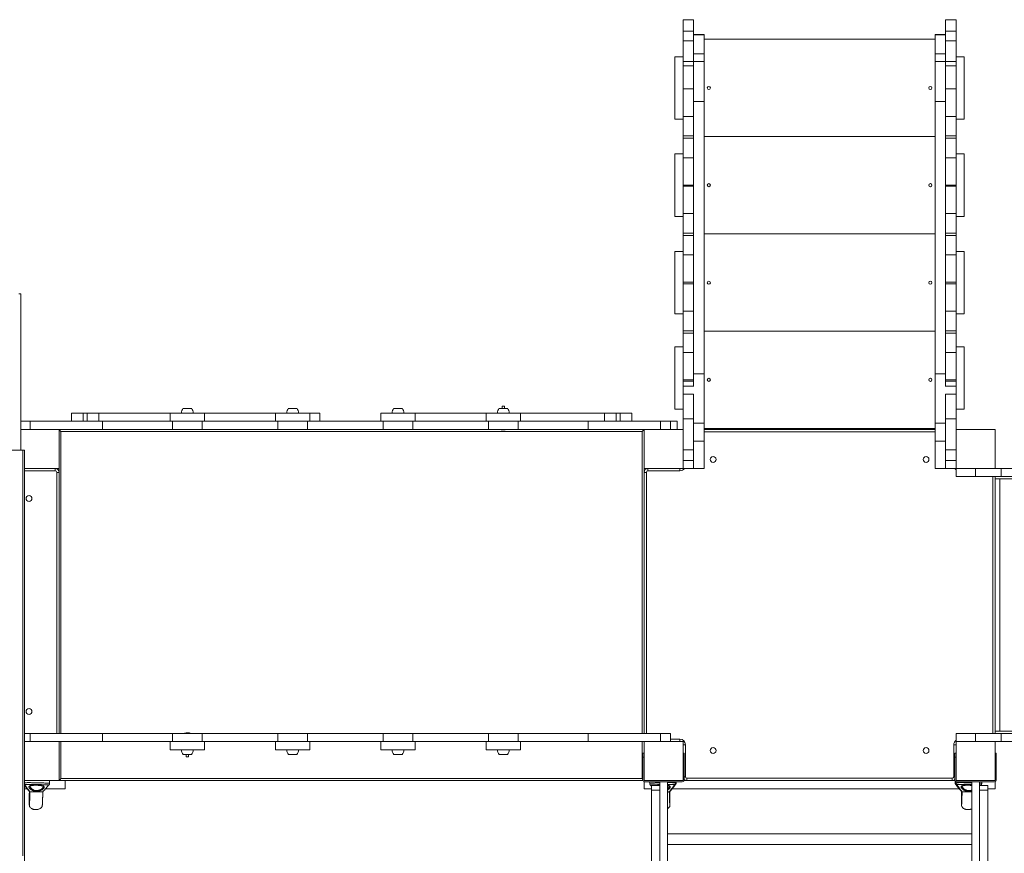
# Model space of a CAD drawing. Units: millimetres. Extents: x 963 to 18704, y 356 to 11722.
# Drawn here: x 7145 to 9669, y 6509 to 8646 of the extents above; entities that cross this region are included whole.
import ezdxf

# ---------------------------------------------------------------- set-up
doc = ezdxf.new("R2010")
doc.units = ezdxf.units.MM
doc.layers.add('DiKom', color=7, linetype='Continuous')

msp = doc.modelspace()

# ---------------------------------------------------------------- linework, layer by layer
at = {"layer": 'DiKom', "color": 7, "linetype": 'Continuous', "lineweight": 15}
for p, q in [((8872.6, 8645.7), (8845.6, 8645.7)), ((8845.6, 8645.7), (8845.6, 8616.6)), ((8872.6, 8616.6), (8872.6, 8645.7)), ((9545.6, 8645.7), (9518.6, 8645.7)), ((9518.6, 8645.7), (9518.6, 8616.6)), ((9545.6, 8616.6), (9545.6, 8645.7)), ((8845.6, 8616.6), (8872.6, 8616.6)), ((8845.6, 8591.4), (8845.6, 8616.6)), ((8872.6, 8598.1), (8872.6, 8616.6)), ((9518.6, 8616.6), (9545.6, 8616.6)), ((9518.6, 8598.1), (9518.6, 8616.6)), ((9545.6, 8591.4), (9545.6, 8616.6)), ((8872.6, 8591.4), (8845.6, 8591.4)), ((8845.6, 8591.4), (8845.6, 8538.5)), ((8899.6, 8607.6), (8872.6, 8607.6)), ((8872.6, 8607), (8899.6, 8607)), ((8872.6, 8598.1), (8872.6, 8558.3)), ((8899.6, 8607), (8899.6, 8607.6)), ((8899.6, 8558.3), (8899.6, 8607)), ((9491.6, 8595.7), (8899.6, 8595.7)), ((9518.6, 8607.6), (9491.6, 8607.6)), ((9491.6, 8607.6), (9491.6, 8607)), ((9491.6, 8607), (9518.6, 8607)), ((9491.6, 8607), (9491.6, 8558.3)), ((9518.6, 8558.3), (9518.6, 8598.1)), ((9545.6, 8591.4), (9518.6, 8591.4)), ((9545.6, 8538.5), (9545.6, 8591.4)), ((8872.6, 8558.3), (8899.6, 8558.3)), ((8872.6, 8558.3), (8872.6, 8538.2)), ((8899.6, 8538.2), (8899.6, 8558.3)), ((9491.6, 8558.3), (9518.6, 8558.3)), ((9491.6, 8558.3), (9491.6, 8538.2)), ((9518.6, 8538.2), (9518.6, 8558.3)), ((8845.6, 8550.7), (8824.6, 8550.7)), ((8824.6, 8390.7), (8824.6, 8550.7)), ((8845.6, 8538.5), (8872.6, 8538.5)), ((8845.6, 8527.7), (8845.6, 8538.5)), ((8872.6, 8538.2), (8899.6, 8538.2)), ((8872.6, 8538.2), (8872.6, 8436.3)), ((8899.6, 8436.3), (8899.6, 8538.2)), ((9491.6, 8538.2), (9518.6, 8538.2)), ((9491.6, 8538.2), (9491.6, 8436.3)), ((9518.6, 8538.5), (9545.6, 8538.5)), ((9518.6, 8436.3), (9518.6, 8538.2)), ((9566.6, 8550.7), (9545.6, 8550.7)), ((9545.6, 8527.7), (9545.6, 8538.5)), ((9566.6, 8390.7), (9566.6, 8550.7)), ((8872.6, 8527.7), (8845.6, 8527.7)), ((8845.6, 8468.8), (8845.6, 8527.7)), ((9545.6, 8527.7), (9518.6, 8527.7)), ((9545.6, 8468.8), (9545.6, 8527.7)), ((8872.6, 8468.8), (8845.6, 8468.8)), ((8845.6, 8397.7), (8845.6, 8468.8)), ((9545.6, 8468.8), (9518.6, 8468.8)), ((9545.6, 8397.7), (9545.6, 8468.8)), ((8872.6, 8436.3), (8899.6, 8436.3)), ((8872.6, 8436.3), (8872.6, 7738.3)), ((8899.6, 7738.3), (8899.6, 8436.3)), ((9491.6, 8436.3), (9518.6, 8436.3)), ((9491.6, 8436.3), (9491.6, 7738.3)), ((9518.6, 7738.3), (9518.6, 8436.3)), ((8824.6, 8390.7), (8845.6, 8390.7)), ((8872.6, 8397.7), (8845.6, 8397.7)), ((8845.6, 8397.7), (8845.6, 8347.7)), ((9545.6, 8397.7), (9518.6, 8397.7)), ((9545.6, 8347.7), (9545.6, 8397.7)), ((9545.6, 8390.7), (9566.6, 8390.7)), ((8845.6, 8347.7), (8872.6, 8347.7)), ((8845.6, 8341.7), (8845.6, 8347.7)), ((8872.6, 8341.7), (8845.6, 8341.7)), ((8845.6, 8341.7), (8845.6, 8291.7)), ((9491.6, 8346.7), (8899.6, 8346.7)), ((9518.6, 8347.7), (9545.6, 8347.7)), ((9545.6, 8341.7), (9518.6, 8341.7)), ((9545.6, 8341.7), (9545.6, 8347.7)), ((9545.6, 8291.7), (9545.6, 8341.7)), ((8845.6, 8301.7), (8824.6, 8301.7)), ((8824.6, 8141.7), (8824.6, 8301.7)), ((8845.6, 8291.7), (8872.6, 8291.7)), ((8845.6, 8221.7), (8845.6, 8291.7)), ((9518.6, 8291.7), (9545.6, 8291.7)), ((9566.6, 8301.7), (9545.6, 8301.7)), ((9545.6, 8221.7), (9545.6, 8291.7)), ((9566.6, 8141.7), (9566.6, 8301.7)), ((8872.6, 8221.7), (8845.6, 8221.7)), ((8845.6, 8218.7), (8845.6, 8221.7)), ((8872.6, 8218.7), (8845.6, 8218.7)), ((8845.6, 8148.7), (8845.6, 8218.7)), ((9545.6, 8221.7), (9518.6, 8221.7)), ((9545.6, 8218.7), (9518.6, 8218.7)), ((9545.6, 8218.7), (9545.6, 8221.7)), ((9545.6, 8148.7), (9545.6, 8218.7)), ((8824.6, 8141.7), (8845.6, 8141.7)), ((8872.6, 8148.7), (8845.6, 8148.7)), ((8845.6, 8148.7), (8845.6, 8098.7)), ((9545.6, 8148.7), (9518.6, 8148.7)), ((9545.6, 8098.7), (9545.6, 8148.7)), ((9545.6, 8141.7), (9566.6, 8141.7)), ((8845.6, 8098.7), (8872.6, 8098.7)), ((8845.6, 8092.7), (8845.6, 8098.7)), ((8872.6, 8092.7), (8845.6, 8092.7)), ((8845.6, 8092.7), (8845.6, 8042.7)), ((9491.6, 8096.7), (8899.6, 8096.7)), ((9518.6, 8098.7), (9545.6, 8098.7)), ((9545.6, 8092.7), (9518.6, 8092.7)), ((9545.6, 8092.7), (9545.6, 8098.7)), ((9545.6, 8042.7), (9545.6, 8092.7)), ((8845.6, 8051.7), (8824.6, 8051.7)), ((8824.6, 7891.7), (8824.6, 8051.7)), ((8845.6, 8042.7), (8872.6, 8042.7)), ((8845.6, 7972.7), (8845.6, 8042.7)), ((9518.6, 8042.7), (9545.6, 8042.7)), ((9566.6, 8051.7), (9545.6, 8051.7)), ((9545.6, 7972.7), (9545.6, 8042.7)), ((9566.6, 7891.7), (9566.6, 8051.7)), ((8872.6, 7972.7), (8845.6, 7972.7)), ((8845.6, 7968.7), (8845.6, 7972.7)), ((8872.6, 7968.7), (8845.6, 7968.7)), ((8845.6, 7898.7), (8845.6, 7968.7)), ((9545.6, 7972.7), (9518.6, 7972.7)), ((9545.6, 7968.7), (9518.6, 7968.7)), ((9545.6, 7968.7), (9545.6, 7972.7)), ((9545.6, 7898.7), (9545.6, 7968.7)), ((7147.2, 7942.8), (7142.2, 7942.8)), ((7147.2, 7542.8), (7147.2, 7942.8)), ((8824.6, 7891.7), (8845.6, 7891.7)), ((8872.6, 7898.7), (8845.6, 7898.7)), ((8845.6, 7898.7), (8845.6, 7848.7)), ((9545.6, 7898.7), (9518.6, 7898.7)), ((9545.6, 7848.7), (9545.6, 7898.7)), ((9545.6, 7891.7), (9566.6, 7891.7)), ((8845.6, 7848.7), (8872.6, 7848.7)), ((8845.6, 7842.7), (8845.6, 7848.7)), ((8872.6, 7842.7), (8845.6, 7842.7)), ((8845.6, 7842.7), (8845.6, 7792.7)), ((9491.6, 7847.7), (8899.6, 7847.7)), ((9518.6, 7848.7), (9545.6, 7848.7)), ((9545.6, 7842.7), (9518.6, 7842.7)), ((9545.6, 7842.7), (9545.6, 7848.7)), ((9545.6, 7792.7), (9545.6, 7842.7)), ((8845.6, 7807.5), (8824.6, 7807.5)), ((8824.6, 7647.5), (8824.6, 7807.5)), ((9566.6, 7807.5), (9545.6, 7807.5)), ((9566.6, 7647.5), (9566.6, 7807.5)), ((8845.6, 7792.7), (8872.6, 7792.7)), ((8845.6, 7722.7), (8845.6, 7792.7)), ((9518.6, 7792.7), (9545.6, 7792.7)), ((9545.6, 7722.7), (9545.6, 7792.7)), ((8872.6, 7738.3), (8899.6, 7738.3)), ((8872.6, 7738.3), (8872.6, 7705.4)), ((8899.6, 7611.7), (8899.6, 7738.3)), ((9491.6, 7738.3), (9518.6, 7738.3)), ((9491.6, 7738.3), (9491.6, 7611.7)), ((9518.6, 7705.4), (9518.6, 7738.3)), ((8872.6, 7722.7), (8845.6, 7722.7)), ((8845.6, 7719.7), (8845.6, 7722.7)), ((8872.6, 7719.7), (8845.6, 7719.7)), ((8845.6, 7706.2), (8845.6, 7719.7)), ((8872.6, 7706.2), (8845.6, 7706.2)), ((8845.6, 7706.2), (8845.6, 7686)), ((9545.6, 7722.7), (9518.6, 7722.7)), ((9545.6, 7719.7), (9518.6, 7719.7)), ((9545.6, 7706.2), (9518.6, 7706.2)), ((9545.6, 7719.7), (9545.6, 7722.7)), ((9545.6, 7706.2), (9545.6, 7719.7)), ((9545.6, 7686), (9545.6, 7706.2)), ((8845.6, 7686), (8872.6, 7686)), ((8845.6, 7622.9), (8845.6, 7686)), ((8872.6, 7622.9), (8872.6, 7686)), ((9518.6, 7686), (9545.6, 7686)), ((9518.6, 7622.9), (9518.6, 7686)), ((9545.6, 7622.9), (9545.6, 7686)), ((7574.1, 7649.7), (7564.1, 7649.7)), ((7585.1, 7649.7), (7574.1, 7649.7)), ((7843.4, 7649.7), (7834.1, 7649.7)), ((7855.1, 7649.7), (7843.4, 7649.7)), ((8112.7, 7649.7), (8104.1, 7649.7)), ((8125.1, 7649.7), (8112.7, 7649.7)), ((8384.5, 7649.7), (8374.1, 7649.7)), ((8381.7, 7655.7), (8381.6, 7655.6)), ((8381.6, 7655.6), (8381.6, 7649.7)), ((8387.6, 7655.6), (8381.6, 7655.6)), ((8384.5, 7655.7), (8381.7, 7655.7)), ((8387.5, 7655.7), (8384.5, 7655.7)), ((8395.1, 7649.7), (8384.5, 7649.7)), ((8387.6, 7655.6), (8387.5, 7655.7)), ((8387.6, 7649.7), (8387.6, 7655.6)), ((7277.3, 7637.7), (7277.3, 7616.7)), ((7277.3, 7637.7), (7307.3, 7637.7)), ((7307.3, 7637.7), (7307.3, 7616.7)), ((7307.3, 7637.7), (7317.4, 7637.7)), ((7317.4, 7637.7), (7317.4, 7616.7)), ((7317.4, 7637.7), (7347.2, 7637.7)), ((7347.2, 7637.7), (7347.2, 7616.7)), ((7530.6, 7637.7), (7347.2, 7637.7)), ((7530.6, 7637.7), (7530.6, 7616.7)), ((7530.6, 7637.7), (7618.6, 7637.7)), ((7800.6, 7637.7), (7618.6, 7637.7)), ((7618.6, 7616.7), (7618.6, 7637.7)), ((7800.6, 7637.7), (7800.6, 7616.7)), ((7800.6, 7637.7), (7888.6, 7637.7)), ((7888.6, 7637.7), (7914.2, 7637.7)), ((7888.6, 7616.7), (7888.6, 7637.7)), ((7914.2, 7616.7), (7914.2, 7637.7)), ((8070.6, 7637.7), (8070.6, 7616.7)), ((8070.6, 7637.7), (8158.6, 7637.7)), ((8340.6, 7637.7), (8158.6, 7637.7)), ((8158.6, 7616.7), (8158.6, 7637.7)), ((8340.6, 7637.7), (8340.6, 7616.7)), ((8340.6, 7637.7), (8428.6, 7637.7)), ((8644.3, 7637.7), (8428.6, 7637.7)), ((8428.6, 7616.7), (8428.6, 7637.7)), ((8644.3, 7637.7), (8644.3, 7616.7)), ((8644.3, 7637.7), (8674.1, 7637.7)), ((8674.1, 7637.7), (8674.1, 7616.7)), ((8674.1, 7637.7), (8684.2, 7637.7)), ((8684.2, 7637.7), (8684.2, 7616.7)), ((8684.2, 7637.7), (8714.2, 7637.7)), ((8714.2, 7616.7), (8714.2, 7637.7)), ((8824.6, 7647.5), (8845.6, 7647.5)), ((9545.6, 7647.5), (9566.6, 7647.5)), ((7171.5, 7616.7), (7147.2, 7616.7)), ((7171.5, 7595.7), (7171.5, 7616.7)), ((7171.5, 7616.7), (7357.2, 7616.7)), ((7357.2, 7616.7), (7357.2, 7595.7)), ((7536.8, 7616.7), (7357.2, 7616.7)), ((7536.8, 7595.7), (7536.8, 7616.7)), ((7536.8, 7616.7), (7612.4, 7616.7)), ((7612.4, 7616.7), (7612.4, 7595.7)), ((7806.8, 7616.7), (7612.4, 7616.7)), ((7806.8, 7595.7), (7806.8, 7616.7)), ((7806.8, 7616.7), (7882.4, 7616.7)), ((7882.4, 7616.7), (7882.4, 7595.7)), ((8076.8, 7616.7), (7882.4, 7616.7)), ((8076.8, 7595.7), (8076.8, 7616.7)), ((8076.8, 7616.7), (8152.4, 7616.7)), ((8152.4, 7616.7), (8152.4, 7595.7)), ((8346.8, 7616.7), (8152.4, 7616.7)), ((8346.8, 7595.7), (8346.8, 7616.7)), ((8346.8, 7616.7), (8422.4, 7616.7)), ((8422.4, 7616.7), (8422.4, 7595.7)), ((8602.1, 7616.7), (8422.4, 7616.7)), ((8602.1, 7595.7), (8602.1, 7616.7)), ((8602.1, 7616.7), (8787.7, 7616.7)), ((8787.7, 7616.7), (8787.7, 7595.7)), ((8813.6, 7616.7), (8787.7, 7616.7)), ((8813.6, 7595.7), (8813.6, 7616.7)), ((8813.6, 7616.7), (8830.6, 7616.7)), ((8830.6, 7616.7), (8830.6, 7595.7)), ((8872.6, 7622.9), (8845.6, 7622.9)), ((8845.6, 7622.9), (8845.6, 7595.7)), ((8872.6, 7543.1), (8872.6, 7622.9)), ((8872.6, 7611.7), (8899.6, 7611.7)), ((8899.6, 7565.7), (8899.6, 7611.7)), ((9491.6, 7611.7), (9518.6, 7611.7)), ((9491.6, 7565.7), (9491.6, 7611.7)), ((9545.6, 7622.9), (9518.6, 7622.9)), ((9518.6, 7622.9), (9518.6, 7543.1)), ((9545.6, 7595.7), (9545.6, 7622.9)), ((7245.6, 7595.7), (7147.2, 7595.7)), ((7245.6, 7595.7), (7357.2, 7595.7)), ((7245.6, 7495.7), (7245.6, 7595.7)), ((7245.6, 7595.7), (7250.6, 7590.7)), ((8740.6, 7590.7), (7250.6, 7590.7)), ((7250.6, 7590.7), (7250.6, 6816.7)), ((7357.2, 7595.7), (7536.8, 7595.7)), ((7536.8, 7595.7), (7612.4, 7595.7)), ((7612.4, 7595.7), (7806.8, 7595.7)), ((7806.8, 7595.7), (7882.4, 7595.7)), ((7882.4, 7595.7), (8076.8, 7595.7)), ((8076.8, 7595.7), (8152.4, 7595.7)), ((8152.4, 7595.7), (8346.8, 7595.7)), ((8346.8, 7595.7), (8422.4, 7595.7)), ((8377.1, 7595.7), (8377.1, 7595.4)), ((8377.1, 7595.4), (8392.1, 7595.4)), ((8392.1, 7595.4), (8392.1, 7595.7)), ((8422.4, 7595.7), (8602.1, 7595.7)), ((8602.1, 7595.7), (8745.6, 7595.7)), ((8740.6, 6816.7), (8740.6, 7590.7)), ((8745.6, 7595.7), (8745.6, 7495.7)), ((8845.6, 7595.7), (8745.6, 7595.7)), ((8845.6, 7495.7), (8845.6, 7595.7)), ((8899.6, 7597.7), (9491.6, 7597.7)), ((8899.6, 7595.7), (9491.6, 7595.7)), ((9491.6, 7589.7), (8899.6, 7589.7)), ((9545.6, 7595.7), (9545.6, 7495.7)), ((9645.6, 7595.7), (9545.6, 7595.7)), ((9645.6, 7495.7), (9645.6, 7595.7)), ((8899.6, 7565.7), (8872.6, 7565.7)), ((8899.6, 7495.7), (8899.6, 7565.7)), ((9518.6, 7565.7), (9491.6, 7565.7)), ((9491.6, 7565.7), (9491.6, 7495.7)), ((7152.4, 7542.8), (7112.4, 7542.8)), ((7157.4, 7542.8), (7152.4, 7542.8)), ((7152.4, 6502.7), (7152.4, 7542.8)), ((7157.4, 5996.7), (7157.4, 7542.8)), ((8845.6, 7543.1), (8872.6, 7543.1)), ((8872.6, 7515.9), (8872.6, 7543.1)), ((9518.6, 7543.1), (9545.6, 7543.1)), ((9518.6, 7515.9), (9518.6, 7543.1)), ((8872.6, 7515.9), (8845.6, 7515.9)), ((8872.6, 7495.9), (8872.6, 7515.9)), ((9545.6, 7515.9), (9518.6, 7515.9)), ((9518.6, 7515.9), (9518.6, 7495.9)), ((7157.4, 7495.7), (7245.6, 7495.7)), ((7235.6, 7489.7), (7157.4, 7489.7)), ((7235.6, 7489.7), (7235.6, 7495.7)), ((7239.6, 7485.7), (7245.6, 7485.7)), ((7239.6, 6816.7), (7239.6, 7485.7)), ((7245.6, 6816.7), (7245.6, 7495.7)), ((8745.6, 7495.7), (8845.6, 7495.7)), ((8745.6, 7495.7), (8745.6, 6816.7)), ((8745.6, 7485.7), (8751.6, 7485.7)), ((8751.6, 7485.7), (8751.6, 6816.7)), ((8755.6, 7489.7), (8755.6, 7495.7)), ((8837.6, 7489.7), (8755.6, 7489.7)), ((8837.6, 7489.7), (8837.6, 7495.7)), ((8845.6, 7495.9), (8872.6, 7495.9)), ((8845.6, 7495.7), (8872.6, 7495.7)), ((8872.6, 7495.9), (8872.6, 7495.7)), ((8872.6, 7495.7), (8899.6, 7495.7)), ((9491.6, 7495.7), (9518.6, 7495.7)), ((9518.6, 7495.9), (9545.6, 7495.9)), ((9518.6, 7495.7), (9518.6, 7495.9)), ((9518.6, 7495.7), (9545.6, 7495.7)), ((9545.6, 7495.7), (9645.6, 7495.7)), ((9545.6, 7474.7), (9545.6, 7495.7)), ((9595.6, 7474.7), (9545.6, 7474.7)), ((9595.6, 7474.7), (9595.6, 7495.7)), ((9661.4, 7474.7), (9595.6, 7474.7)), ((9639.6, 6816.7), (9639.6, 7474.7)), ((9661.4, 7495.7), (9645.6, 7495.7)), ((9645.6, 7468.7), (9645.6, 7474.7)), ((9661.4, 7474.7), (9661.4, 7495.7)), ((9661.4, 7495.7), (10249.8, 7495.7)), ((9661.4, 7474.7), (10249.8, 7474.7)), ((9694.8, 7468.7), (9645.6, 7468.7)), ((9645.6, 7468.7), (9645.6, 6822.7)), ((9657.6, 7468.7), (9657.6, 6822.7)), ((7171.5, 6816.7), (7157.4, 6816.7)), ((7171.5, 6795.7), (7171.5, 6816.7)), ((7357.2, 6816.7), (7171.5, 6816.7)), ((7357.2, 6816.7), (7357.2, 6795.7)), ((7536.8, 6816.7), (7357.2, 6816.7)), ((7536.8, 6795.7), (7536.8, 6816.7)), ((7612.4, 6816.7), (7536.8, 6816.7)), ((7567.1, 6817.1), (7567.1, 6816.7)), ((7582.1, 6817.1), (7567.1, 6817.1)), ((7582.1, 6816.7), (7582.1, 6817.1)), ((7612.4, 6816.7), (7612.4, 6795.7)), ((7806.8, 6816.7), (7612.4, 6816.7)), ((7806.8, 6795.7), (7806.8, 6816.7)), ((7882.4, 6816.7), (7806.8, 6816.7)), ((7882.4, 6816.7), (7882.4, 6795.7)), ((8076.8, 6816.7), (7882.4, 6816.7)), ((8076.8, 6795.7), (8076.8, 6816.7)), ((8152.4, 6816.7), (8076.8, 6816.7)), ((8152.4, 6816.7), (8152.4, 6795.7)), ((8346.8, 6816.7), (8152.4, 6816.7)), ((8346.8, 6795.7), (8346.8, 6816.7)), ((8422.4, 6816.7), (8346.8, 6816.7)), ((8422.4, 6816.7), (8422.4, 6795.7)), ((8602.1, 6816.7), (8422.4, 6816.7)), ((8602.1, 6795.7), (8602.1, 6816.7)), ((8787.7, 6816.7), (8602.1, 6816.7)), ((8787.7, 6816.7), (8787.7, 6795.7)), ((8813.6, 6816.7), (8787.7, 6816.7)), ((8813.6, 6795.7), (8813.6, 6816.7)), ((9545.6, 6795.7), (9545.6, 6816.7)), ((9595.6, 6816.7), (9545.6, 6816.7)), ((9595.6, 6795.7), (9595.6, 6816.7)), ((9661.4, 6816.7), (9595.6, 6816.7)), ((9645.6, 6816.7), (9645.6, 6822.7)), ((9694.8, 6822.7), (9645.6, 6822.7)), ((9661.4, 6795.7), (9661.4, 6816.7)), ((9661.4, 6816.7), (10249.8, 6816.7)), ((7245.6, 6795.7), (7157.4, 6795.7)), ((7357.2, 6795.7), (7245.6, 6795.7)), ((7245.6, 6695.7), (7245.6, 6795.7)), ((7250.6, 6795.7), (7250.6, 6700.7)), ((7357.2, 6795.7), (7536.8, 6795.7)), ((7530.6, 6795.7), (7530.6, 6774.7)), ((7612.4, 6795.7), (7536.8, 6795.7)), ((7612.4, 6795.7), (7806.8, 6795.7)), ((7618.6, 6774.7), (7618.6, 6795.7)), ((7800.6, 6795.7), (7800.6, 6774.7)), ((7882.4, 6795.7), (7806.8, 6795.7)), ((7882.4, 6795.7), (8076.8, 6795.7)), ((7888.6, 6774.7), (7888.6, 6795.7)), ((8070.6, 6795.7), (8070.6, 6774.7)), ((8152.4, 6795.7), (8076.8, 6795.7)), ((8152.4, 6795.7), (8346.8, 6795.7)), ((8158.6, 6774.7), (8158.6, 6795.7)), ((8340.6, 6795.7), (8340.6, 6774.7)), ((8422.4, 6795.7), (8346.8, 6795.7)), ((8422.4, 6795.7), (8602.1, 6795.7)), ((8428.6, 6774.7), (8428.6, 6795.7)), ((8745.6, 6795.7), (8602.1, 6795.7)), ((8740.6, 6700.7), (8740.6, 6795.7)), ((8745.6, 6795.7), (8745.6, 6695.7)), ((8845.6, 6795.7), (8745.6, 6795.7)), ((8813.6, 6801.7), (8837.6, 6801.7)), ((8837.6, 6795.7), (8837.6, 6801.7)), ((8845.6, 6695.7), (8845.6, 6795.7)), ((9645.6, 6795.7), (9545.6, 6795.7)), ((9545.6, 6795.7), (9545.6, 6695.7)), ((9645.6, 6695.7), (9645.6, 6795.7)), ((9661.4, 6795.7), (9645.6, 6795.7)), ((9661.4, 6795.7), (10249.8, 6795.7)), ((7618.6, 6774.7), (7530.6, 6774.7)), ((7888.6, 6774.7), (7800.6, 6774.7)), ((8158.6, 6774.7), (8070.6, 6774.7)), ((8428.6, 6774.7), (8340.6, 6774.7)), ((8742.6, 6765.7), (8745.6, 6765.7)), ((8742.6, 6755.7), (8742.6, 6765.7)), ((8845.6, 6787.7), (8851.6, 6787.7)), ((8845.6, 6765.7), (8848.6, 6765.7)), ((8848.6, 6765.7), (8848.6, 6755.7)), ((8851.6, 6787.7), (8851.6, 6705.7)), ((9539.6, 6705.7), (9539.6, 6787.7)), ((9545.6, 6787.7), (9539.6, 6787.7)), ((9542.6, 6765.7), (9545.6, 6765.7)), ((9542.6, 6755.7), (9542.6, 6765.7)), ((9645.6, 6765.7), (9648.6, 6765.7)), ((9648.6, 6765.7), (9648.6, 6755.7)), ((7564.1, 6762.7), (7574.8, 6762.7)), ((7571.6, 6762.7), (7571.6, 6756.8)), ((7571.6, 6756.8), (7571.7, 6756.7)), ((7571.6, 6756.8), (7577.6, 6756.8)), ((7571.7, 6756.7), (7574.7, 6756.7)), ((7574.7, 6756.7), (7577.5, 6756.7)), ((7574.8, 6762.7), (7585.1, 6762.7)), ((7577.5, 6756.7), (7577.6, 6756.8)), ((7577.6, 6756.8), (7577.6, 6762.7)), ((7834.1, 6762.7), (7846.6, 6762.7)), ((7846.6, 6762.7), (7855.1, 6762.7)), ((8104.1, 6762.7), (8115.9, 6762.7)), ((8115.9, 6762.7), (8125.1, 6762.7)), ((8374.1, 6762.7), (8385.1, 6762.7)), ((8385.1, 6762.7), (8395.1, 6762.7)), ((8742.6, 6697.7), (8742.6, 6755.7)), ((8745.6, 6755.7), (8742.6, 6755.7)), ((8848.6, 6755.7), (8845.6, 6755.7)), ((8848.6, 6755.7), (8848.6, 6697.7)), ((9545.6, 6755.7), (9542.6, 6755.7)), ((9542.6, 6697.7), (9542.6, 6755.7)), ((9648.6, 6755.7), (9645.6, 6755.7)), ((9648.6, 6755.7), (9648.6, 6697.7)), ((7157.4, 6695.7), (7245.6, 6695.7)), ((7221.2, 6688.1), (7221.4, 6695.7)), ((7245.6, 6695.7), (7247.1, 6695.7)), ((8743, 6695.7), (7247.1, 6695.7)), ((7250.6, 6700.7), (8740.6, 6700.7)), ((7261.2, 6695.7), (7261.2, 6674.7)), ((8745.6, 6695.7), (8845.6, 6695.7)), ((8745.6, 6674.7), (8745.6, 6693.1)), ((8843.6, 6692.7), (8747.6, 6692.7)), ((8759.9, 6692.7), (8760, 6688.1)), ((8785.6, 6692.7), (8785.6, 6682.7)), ((8805.6, 6692.7), (8805.6, 5198.7)), ((8826, 6689.5), (8825.9, 6692.7)), ((8828.1, 6690), (8828.1, 6692.7)), ((8848.2, 6695.7), (9543, 6695.7)), ((8848.6, 6705.7), (8851.6, 6705.7)), ((8855.6, 6701.7), (9535.6, 6701.7)), ((8855.6, 6695.7), (8855.6, 6701.7)), ((9535.6, 6695.7), (9535.6, 6701.7)), ((9542.6, 6705.7), (9539.6, 6705.7)), ((9543.2, 6695.3), (9543.1, 6690)), ((9545.3, 6693.3), (9545.3, 6689.5)), ((9545.6, 6695.7), (9645.6, 6695.7)), ((9643.6, 6692.7), (9547.6, 6692.7)), ((9585.6, 6692.7), (9585.6, 5198.7)), ((9605.6, 6692.7), (9605.6, 6682.7)), ((9611.2, 6688.1), (9611.3, 6692.7)), ((9645.6, 6693.1), (9645.6, 6674.7)), ((7157.4, 6674.7), (7163.9, 6674.7)), ((7211.2, 6674.7), (7211.2, 6674.9)), ((7261.2, 6674.7), (7211.2, 6674.7)), ((8764.6, 6674.7), (8745.6, 6674.7)), ((8761.4, 6684.7), (8764.6, 6681)), ((8764.6, 6682.7), (8785.6, 6682.7)), ((8764.6, 6670.9), (8764.6, 6682.7)), ((8764.6, 6670.9), (8785.6, 6670.9)), ((8764.6, 6255.2), (8764.6, 6670.9)), ((8785.6, 6670.9), (8785.6, 6682.7)), ((8785.6, 6255.2), (8785.6, 6670.9)), ((8817.4, 6674.7), (9553.9, 6674.7)), ((9626.6, 6682.7), (9605.6, 6682.7)), ((9605.6, 6682.7), (9605.6, 6670.9)), ((9626.6, 6670.9), (9605.6, 6670.9)), ((9605.6, 6670.9), (9605.6, 6255.2)), ((9608.1, 6682.7), (9609.9, 6684.8)), ((9626.6, 6682.7), (9626.6, 6670.9)), ((9645.6, 6674.7), (9626.6, 6674.7)), ((9626.6, 6670.9), (9626.6, 6255.2)), ((9585.6, 6559.2), (8805.6, 6559.2)), ((8805.6, 6532.2), (9585.6, 6532.2))]:
    msp.add_line(p, q, dxfattribs=at)
at = {"layer": 'DiKom', "color": 7, "linetype": 'Continuous', "lineweight": 15, "flags": 128}
for points in [[(8745.6, 7595.7), (8745.5, 7595.6), (8745.3, 7595.4), (8744.9, 7595.1), (8744.4, 7594.6), (8743.8, 7593.9), (8743.1, 7593.2), (8742.3, 7592.4), (8741.5, 7591.6), (8740.6, 7590.7)], [(7250.6, 6700.7), (7249.6, 6699.7), (7248.7, 6698.8), (7247.8, 6697.9), (7247.1, 6697.2), (7246.5, 6696.6), (7246, 6696.1), (7245.7, 6695.8), (7245.6, 6695.7)], [(8740.6, 6700.7), (8741.6, 6699.7), (8742.5, 6698.8), (8742.6, 6698.7)]]:
    msp.add_lwpolyline(points, dxfattribs=at)
at = {"layer": 'DiKom', "color": 7, "linetype": 'Continuous', "lineweight": 15}
for centre, radius in [((8911.6, 8470.7), 4), ((9479.6, 8470.7), 4), ((8911.6, 8221.7), 4), ((9479.6, 8221.7), 4), ((8911.6, 7971.7), 4), ((9479.6, 7971.7), 4), ((8911.6, 7722.7), 4), ((9479.6, 7722.7), 4), ((8922.6, 7518.7), 7.5), ((9468.6, 7518.7), 7.5), ((7168.6, 7418.7), 7.5), ((7168.6, 6872.7), 7.5), ((8922.6, 6772.7), 7.5), ((9468.6, 6772.7), 7.5)]:
    msp.add_circle(centre, radius, dxfattribs=at)
for centre, radius, start, end in [((7578.3, 7637.6), 18.7, 139.3788, 179.5091), ((7570.9, 7637.6), 18.7, 0.4909, 40.6212), ((7848.3, 7637.6), 18.7, 139.3788, 179.5091), ((7840.9, 7637.6), 18.7, 0.4909, 40.6212), ((8118.3, 7637.6), 18.7, 139.3788, 179.5091), ((8110.9, 7637.6), 18.7, 0.4909, 40.6212), ((8388.3, 7637.6), 18.7, 139.3788, 179.5091), ((8380.9, 7637.6), 18.7, 0.4909, 40.6212), ((7235.6, 7485.7), 10, 0, 90), ((7235.6, 7485.7), 4, 0, 90), ((8755.6, 7485.7), 10, 90, 180), ((8755.6, 7485.7), 4, 90, 180), ((8837.6, 7503.7), 14, 270, 325.1501), ((9553.6, 7503.7), 14, 214.8499, 235.1501), ((8837.6, 6787.7), 14, 0, 90), ((9553.6, 6787.7), 14, 124.8499, 180), ((7578.3, 6774.9), 18.7, 180.4909, 220.6212), ((7570.9, 6774.9), 18.7, 319.3788, 359.5091), ((7848.3, 6774.9), 18.7, 180.4909, 220.6212), ((7840.9, 6774.9), 18.7, 319.3788, 359.5091), ((8118.3, 6774.9), 18.7, 180.4909, 220.6212), ((8110.9, 6774.9), 18.7, 319.3788, 359.5091), ((8388.3, 6774.9), 18.7, 180.4909, 220.6212), ((8380.9, 6774.9), 18.7, 319.3788, 359.5091), ((8747.6, 6697.7), 5, 180, 270), ((8843.6, 6697.7), 5, 270, 0), ((8855.6, 6705.7), 10, 225.573, 270), ((8855.6, 6705.7), 4, 180, 270), ((9535.6, 6705.7), 4, 270, 0), ((9535.6, 6705.7), 10, 270, 314.427), ((9547.6, 6697.7), 5, 180, 270), ((9643.6, 6697.7), 5, 270, 0)]:
    msp.add_arc(centre, radius, start, end, dxfattribs=at)
for points, knots in [([(8377.2, 7595.4), (8377.3, 7595.4), (8378.3, 7595), (8380.4, 7594.7), (8383.4, 7594.3), (8386.4, 7594.4), (8389.3, 7594.7), (8391.2, 7595.2), (8392.1, 7595.4)], [0, 0, 0, 0, 0.016286, 0.215089, 0.413906, 0.61274, 0.811558, 1, 1, 1, 1]), ([(7582, 6817.1), (7581.9, 6817.1), (7580.9, 6817.4), (7578.9, 6817.8), (7575.9, 6818.1), (7572.9, 6818.1), (7570, 6817.7), (7568.1, 6817.3), (7567.1, 6817.1)], [0, 0, 0, 0, 0.016286, 0.215105, 0.413922, 0.61274, 0.811559, 1, 1, 1, 1]), ([(7157.4, 6690.1), (7157.5, 6690.1), (7158.3, 6690.2), (7160.4, 6690.3), (7163.7, 6690.4), (7167.8, 6690.4), (7172.5, 6690.4), (7177.6, 6690.3), (7183, 6690.3), (7187.7, 6690.2), (7192.4, 6690.1), (7197, 6690), (7202.2, 6689.8), (7207.1, 6689.6), (7211.4, 6689.4), (7215.1, 6689.2), (7218, 6689), (7220, 6688.7), (7221.1, 6688.4), (7221.1, 6688.2), (7221.1, 6688.1)], [0, 0, 0, 0, 0.016459, 0.077769, 0.137349, 0.198657, 0.258238, 0.319543, 0.379127, 0.440432, 0.472079, 0.531672, 0.592993, 0.6526, 0.713939, 0.77359, 0.834974, 0.894813, 0.956399, 1, 1, 1, 1]), ([(8760.1, 6688.1), (8760, 6688.2), (8759.9, 6688.3), (8760.6, 6688.6), (8762.1, 6688.9), (8764.6, 6689.1), (8767.8, 6689.3), (8771.8, 6689.5), (8776.4, 6689.7), (8781, 6689.9), (8784.2, 6690), (8785.6, 6690)], [0, 0, 0, 0, 0.025815, 0.152814, 0.276236, 0.403229, 0.526638, 0.653627, 0.777034, 0.904019, 1, 1, 1, 1]), ([(8805.6, 6690.4), (8806.4, 6690.4), (8808.8, 6690.4), (8812.6, 6690.4), (8816.8, 6690.4), (8820.4, 6690.3), (8823.1, 6690.2), (8825, 6689.9), (8825.9, 6689.7), (8825.9, 6689.5), (8825.9, 6689.5)], [0, 0, 0, 0, 0.061748, 0.203064, 0.348472, 0.489919, 0.635473, 0.777467, 0.923613, 1, 1, 1, 1]), ([(8826, 6689.1), (8826.2, 6689.1), (8827.2, 6689.4), (8828, 6689.7), (8828, 6689.9), (8828, 6690)], [0, 0, 0, 0, 0.17123, 0.649764, 1, 1, 1, 1]), ([(8826.9, 6686.6), (8826.9, 6686.6), (8827.2, 6686.9), (8827.6, 6687.6), (8828, 6688.7), (8828.2, 6689.6), (8828.1, 6690), (8828.1, 6690.1)], [0, 0, 0, 0, 0.047772, 0.349403, 0.654068, 0.961633, 1, 1, 1, 1]), ([(9543.1, 6690), (9543.1, 6689.7), (9543.2, 6688.9), (9543.5, 6687.8), (9543.9, 6687.1), (9544.2, 6686.7), (9544.3, 6686.6)], [0, 0, 0, 0, 0.291859, 0.586693, 0.86841, 1, 1, 1, 1]), ([(9543.2, 6690), (9543.2, 6690), (9543.2, 6689.8), (9543.9, 6689.4), (9544.9, 6689.1), (9545.3, 6689.1)], [0, 0, 0, 0, 0.277591, 0.757349, 1, 1, 1, 1]), ([(9545.4, 6689.5), (9545.3, 6689.5), (9545.2, 6689.7), (9546, 6689.9), (9547.7, 6690.1), (9550.3, 6690.3), (9553.7, 6690.4), (9557.8, 6690.4), (9562.5, 6690.4), (9567.6, 6690.3), (9573, 6690.3), (9577.7, 6690.2), (9582, 6690.1), (9584.3, 6690), (9585.6, 6690)], [0, 0, 0, 0, 0.035076, 0.130255, 0.222748, 0.317919, 0.410409, 0.505579, 0.598067, 0.693237, 0.785727, 0.8809, 0.930024, 1, 1, 1, 1]), ([(7219.9, 6684.8), (7219.9, 6684.8), (7220, 6684.7), (7219.3, 6684.7), (7217.9, 6684.7), (7215.7, 6684.8), (7212.8, 6684.9), (7209.4, 6685), (7205.3, 6685.1), (7200.9, 6685.3), (7196.1, 6685.4), (7192, 6685.5), (7187.7, 6685.6), (7183.5, 6685.7), (7178.6, 6685.7), (7173.9, 6685.8), (7169.6, 6685.9), (7165.8, 6685.9), (7162.5, 6685.9), (7159.8, 6685.9), (7158.1, 6685.9), (7157.6, 6686), (7157.4, 6686)], [0, 0, 0, 0, 0.006256, 0.065569, 0.121231, 0.178267, 0.232742, 0.288592, 0.342463, 0.397736, 0.4513, 0.506283, 0.53466, 0.588184, 0.643133, 0.696874, 0.752031, 0.806251, 0.861868, 0.91696, 0.973418, 1, 1, 1, 1]), ([(7157.4, 6684.8), (7159.3, 6682.4), (7163.8, 6676.7), (7168.4, 6670.7), (7171, 6667.3)], [0, 0, 0, 0, 0.425089, 1, 1, 1, 1]), ([(7157.4, 6682.8), (7158.7, 6681.2), (7162.6, 6676.2), (7166.7, 6671.2), (7169.5, 6667.7)], [0, 0, 0, 0, 0.326099, 1, 1, 1, 1]), ([(7207.7, 6678.5), (7207.7, 6678.1), (7207.5, 6677.4), (7206.7, 6676.2), (7205.4, 6674.7), (7203.4, 6673), (7200.8, 6671.3), (7197.9, 6669.9), (7195, 6669), (7192.3, 6668.4), (7189.4, 6668.1), (7186.5, 6668.1), (7183.8, 6668.4), (7181.2, 6669), (7178.9, 6669.8), (7176.6, 6670.8), (7174.4, 6672.1), (7172.4, 6673.6), (7170.6, 6675.3), (7169.5, 6676.7), (7168.7, 6678.1), (7168.4, 6679.3), (7168.6, 6680.5), (7169.4, 6681.5), (7170.8, 6682.3), (7172.7, 6682.8), (7175, 6683.3), (7177.6, 6683.6), (7180.6, 6683.8), (7183.7, 6683.9), (7186.9, 6683.9), (7190.2, 6683.8), (7193.4, 6683.7), (7196.4, 6683.4), (7199.2, 6683.1), (7201.8, 6682.7), (7203.9, 6682.2), (7205.6, 6681.6), (7206.9, 6680.8), (7207.6, 6679.9), (7207.8, 6679.1), (7207.8, 6678.6), (7207.7, 6678.5)], [0, 0, 0, 0, 0.021732, 0.04387, 0.072166, 0.101231, 0.132777, 0.16539, 0.18809, 0.211357, 0.234153, 0.257703, 0.278391, 0.299617, 0.320793, 0.342408, 0.366641, 0.391356, 0.420354, 0.450152, 0.466734, 0.494808, 0.523804, 0.551466, 0.580074, 0.606118, 0.632949, 0.658416, 0.684607, 0.709885, 0.73587, 0.761065, 0.78696, 0.812107, 0.837952, 0.863055, 0.888855, 0.913951, 0.939746, 0.965014, 0.99099, 1, 1, 1, 1]), ([(7169.5, 6667.7), (7169.5, 6667.7), (7169.4, 6666), (7169.4, 6662.6), (7169.3, 6657.8), (7169.3, 6653.1), (7169.3, 6648.6), (7169.2, 6644.5), (7169.2, 6640.8), (7169.3, 6637.7), (7169.3, 6635.2), (7169.4, 6633.4), (7169.4, 6632.3), (7169.5, 6632.1), (7169.5, 6632)], [0, 0, 0, 0, 0.001026, 0.070296, 0.144644, 0.224256, 0.309178, 0.399147, 0.493687, 0.591976, 0.69302, 0.795564, 0.898338, 1, 1, 1, 1]), ([(7169.5, 6667.7), (7169.5, 6667.7), (7169.6, 6667.7), (7170.3, 6667.7), (7170.7, 6667.7)], [0, 0, 0, 0, 0.493521, 1, 1, 1, 1]), ([(7171, 6667.4), (7171, 6665.7), (7170.9, 6662.4), (7170.7, 6657.6), (7170.6, 6653), (7170.4, 6648.6), (7170.3, 6644.6), (7170.1, 6641.1), (7170, 6638.2), (7169.9, 6635.8), (7169.7, 6634.2), (7169.6, 6633.2), (7169.6, 6633.2), (7169.6, 6633.1)], [0, 0, 0, 0, 0.070169, 0.145666, 0.226469, 0.312624, 0.403859, 0.499688, 0.599269, 0.701586, 0.805356, 0.909276, 1, 1, 1, 1]), ([(7171.1, 6667.3), (7171, 6667.3), (7170.9, 6667.3), (7171.6, 6667.3), (7172.9, 6667.3), (7175, 6667.2), (7177.3, 6667.2), (7180, 6667.1), (7182.7, 6667.1), (7185.5, 6667), (7188.4, 6667), (7191.2, 6666.9), (7194, 6666.8), (7196.7, 6666.8), (7199.2, 6666.7), (7201.3, 6666.7), (7203, 6666.7), (7203.9, 6666.7), (7203.9, 6666.7), (7203.9, 6666.7)], [0, 0, 0, 0, 0.00925, 0.073247, 0.13729, 0.201255, 0.265106, 0.329149, 0.392604, 0.45612, 0.52012, 0.583825, 0.647849, 0.71142, 0.775437, 0.839173, 0.903249, 0.967113, 1, 1, 1, 1]), ([(7171.2, 6681.3), (7171.2, 6681.2), (7171.1, 6680.7), (7171.4, 6679.8), (7172.1, 6678.4), (7173.1, 6677), (7174.6, 6675.4), (7176.3, 6673.9), (7178.1, 6672.6), (7180.1, 6671.6), (7182.1, 6670.8), (7184.3, 6670.3), (7186.7, 6670), (7189.2, 6669.9), (7191.7, 6670.2), (7194.1, 6670.8), (7196.6, 6671.8), (7199.1, 6673.1), (7201.3, 6674.8), (7203, 6676.5), (7204.5, 6678.4), (7204.9, 6679.6), (7205.1, 6680.3)], [0, 0, 0, 0, 0.015662, 0.07324, 0.106928, 0.166556, 0.226191, 0.275051, 0.323881, 0.365751, 0.407591, 0.448048, 0.488473, 0.533059, 0.57766, 0.622364, 0.667105, 0.730936, 0.794868, 0.853068, 0.911257, 1, 1, 1, 1]), ([(7171.2, 6681.3), (7171.2, 6681.4), (7171.2, 6681.5), (7171.2, 6681.5), (7171.5, 6681.8), (7172, 6682.1), (7172.9, 6682.5), (7174.1, 6682.8), (7175.5, 6683.1), (7177.2, 6683.3), (7179.1, 6683.5), (7181.2, 6683.6), (7183.5, 6683.7), (7185.8, 6683.7), (7188.2, 6683.7), (7190.6, 6683.6), (7192.9, 6683.5), (7195.2, 6683.4), (7197.3, 6683.1), (7199.2, 6682.9), (7201, 6682.6), (7202.4, 6682.2), (7203.6, 6681.9), (7204.4, 6681.5), (7204.8, 6681.2), (7204.9, 6681.1), (7204.9, 6681.1)], [0, 0, 0, 0, 0.04044, 0.085798, 0.124576, 0.165767, 0.206064, 0.245831, 0.287615, 0.330819, 0.374456, 0.4192, 0.464183, 0.509502, 0.555098, 0.600586, 0.64628, 0.6915, 0.736622, 0.781489, 0.825444, 0.869168, 0.911203, 0.95219, 0.988176, 1, 1, 1, 1]), ([(7202.5, 6631.3), (7202.5, 6631.4), (7202.6, 6631.6), (7202.7, 6632.9), (7202.8, 6634.7), (7203, 6636.9), (7203.1, 6639.2), (7203.2, 6641.6), (7203.3, 6644), (7203.4, 6646.1), (7203.4, 6648.1), (7203.5, 6650), (7203.6, 6652.1), (7203.7, 6655.1), (7203.8, 6659.3), (7203.9, 6663.3), (7204, 6666), (7204, 6666.7)], [0, 0, 0, 0, 0.11759, 0.225612, 0.323158, 0.410045, 0.486464, 0.552961, 0.610251, 0.659033, 0.700023, 0.733937, 0.7709, 0.817286, 0.8911, 0.974844, 1, 1, 1, 1]), ([(7204, 6666.7), (7206.8, 6669.9), (7211.9, 6675.7), (7217.4, 6682), (7219.9, 6684.8)], [0, 0, 0, 0, 0.552611, 1, 1, 1, 1]), ([(7204.9, 6681.1), (7205, 6681.1), (7205.1, 6680.9), (7205.1, 6680.9), (7205.1, 6680.8), (7205.1, 6680.8)], [0, 0, 0, 0, 0.204792, 0.586836, 1, 1, 1, 1]), ([(7205.1, 6680.3), (7205.1, 6680.4), (7205.2, 6680.6), (7205.1, 6680.7), (7205.1, 6680.8)], [0, 0, 0, 0, 0.839258, 1, 1, 1, 1]), ([(7219.9, 6684.8), (7220.1, 6685), (7220.5, 6685.6), (7221, 6686.6), (7221.2, 6687.5), (7221.2, 6688), (7221.2, 6688.1)], [0, 0, 0, 0, 0.293054, 0.599832, 0.910378, 1, 1, 1, 1]), ([(8760, 6688.1), (8760, 6687.9), (8760, 6687.3), (8760.3, 6686.3), (8760.8, 6685.4), (8761.2, 6685), (8761.4, 6684.8)], [0, 0, 0, 0, 0.179204, 0.482444, 0.766754, 1, 1, 1, 1]), ([(8785.6, 6685.4), (8784.6, 6685.4), (8782, 6685.3), (8778, 6685.2), (8773.8, 6685.1), (8770.1, 6685), (8766.9, 6684.9), (8764.3, 6684.8), (8762.5, 6684.7), (8761.5, 6684.7), (8761.4, 6684.8), (8761.4, 6684.8)], [0, 0, 0, 0, 0.071253, 0.190324, 0.309401, 0.429516, 0.54965, 0.671654, 0.793678, 0.91922, 1, 1, 1, 1]), ([(8779.7, 6682.7), (8779.8, 6682.7), (8780.6, 6682.9), (8782.6, 6683.2), (8784.5, 6683.4), (8785.6, 6683.5), (8785.6, 6683.5)], [0, 0, 0, 0, 0.05252, 0.526566, 0.981865, 1, 1, 1, 1]), ([(8781.1, 6682.7), (8781.4, 6682.8), (8782.3, 6682.9), (8783.9, 6683.1), (8785.1, 6683.3), (8785.6, 6683.3)], [0, 0, 0, 0, 0.246343, 0.674205, 1, 1, 1, 1]), ([(8824.8, 6686.1), (8824.7, 6686.1), (8824.5, 6686), (8823.1, 6686), (8821.1, 6685.9), (8818.3, 6685.9), (8814.9, 6685.9), (8811, 6685.9), (8807.8, 6685.8), (8805.9, 6685.8), (8805.6, 6685.8)], [0, 0, 0, 0, 0.137076, 0.279247, 0.421406, 0.560214, 0.699, 0.836149, 0.973289, 1, 1, 1, 1]), ([(8805.6, 6683.3), (8806, 6683.3), (8807.2, 6683.1), (8808.8, 6682.8), (8810.6, 6682.2), (8811.8, 6681.5), (8812.6, 6680.6), (8812.9, 6679.5), (8812.7, 6678.6), (8812.2, 6677.5), (8811.5, 6676.3), (8809.9, 6674.6), (8808, 6672.9), (8806.3, 6671.9), (8805.6, 6671.5)], [0, 0, 0, 0, 0.036781, 0.125214, 0.216112, 0.304766, 0.395906, 0.486167, 0.578944, 0.603729, 0.703935, 0.80704, 0.915629, 1, 1, 1, 1]), ([(8805.6, 6683.1), (8805.7, 6683.1), (8806.3, 6683), (8807.3, 6682.8), (8808.5, 6682.4), (8809.3, 6682.1), (8809.8, 6681.7), (8810, 6681.5), (8810.1, 6681.5), (8810.1, 6681.3), (8810.1, 6681.3)], [0, 0, 0, 0, 0.019943, 0.167554, 0.313743, 0.453802, 0.587769, 0.725554, 0.86922, 1, 1, 1, 1]), ([(8805.6, 6674.5), (8805.6, 6674.5), (8806.4, 6675.1), (8807.5, 6676.3), (8808.9, 6678), (8809.6, 6679.2), (8810, 6680.2), (8810.1, 6680.8), (8810.1, 6681.2), (8810.1, 6681.3)], [0, 0, 0, 0, 0.00317, 0.251488, 0.483497, 0.715413, 0.771876, 0.979058, 1, 1, 1, 1]), ([(8805.6, 6667.2), (8805.8, 6667.2), (8806.8, 6667.3), (8808.3, 6667.3), (8809.7, 6667.3), (8810.3, 6667.3), (8810.2, 6667.3), (8810.2, 6667.3)], [0, 0, 0, 0, 0.074193, 0.368429, 0.663038, 0.957449, 1, 1, 1, 1]), ([(8810.2, 6667.3), (8812.9, 6670.7), (8817.8, 6677.1), (8822.6, 6683.3), (8824.9, 6686.1)], [0, 0, 0, 0, 0.53451, 1, 1, 1, 1]), ([(8811.7, 6633), (8811.7, 6633.1), (8811.6, 6633.2), (8811.5, 6634.4), (8811.4, 6636), (8811.2, 6638.1), (8811.1, 6640.4), (8811, 6642.7), (8810.9, 6645), (8810.9, 6647.1), (8810.8, 6649), (8810.7, 6650.9), (8810.7, 6653), (8810.6, 6655.6), (8810.5, 6658.8), (8810.4, 6662.7), (8810.3, 6665.6), (8810.2, 6667.3), (8810.2, 6667.4)], [0, 0, 0, 0, 0.109818, 0.218529, 0.316773, 0.404341, 0.481403, 0.548498, 0.606333, 0.6556, 0.697016, 0.731293, 0.768661, 0.815563, 0.870444, 0.931596, 0.997182, 1, 1, 1, 1]), ([(8810.5, 6667.7), (8810.9, 6667.7), (8811.6, 6667.7), (8811.7, 6667.7), (8811.7, 6667.7)], [0, 0, 0, 0, 0.521364, 1, 1, 1, 1]), ([(8811.7, 6632), (8811.8, 6632.1), (8811.8, 6632.4), (8811.9, 6633.7), (8811.9, 6635.5), (8812, 6637.7), (8812, 6640.1), (8812, 6642.6), (8812, 6644.9), (8812, 6647.1), (8812, 6649.1), (8812, 6651), (8811.9, 6653.1), (8811.9, 6656.1), (8811.9, 6660.3), (8811.8, 6664.4), (8811.8, 6667.1), (8811.8, 6667.7)], [0, 0, 0, 0, 0.117568, 0.225573, 0.323109, 0.409989, 0.486401, 0.552895, 0.610183, 0.658963, 0.699953, 0.733867, 0.770829, 0.817216, 0.89103, 0.974774, 1, 1, 1, 1]), ([(8811.8, 6667.7), (8814.5, 6671.2), (8819.6, 6677.5), (8824.6, 6683.7), (8826.9, 6686.6)], [0, 0, 0, 0, 0.535703, 1, 1, 1, 1]), ([(8824.8, 6686.1), (8825, 6686.3), (8825.3, 6686.8), (8825.8, 6687.7), (8826, 6688.7), (8826, 6689.3), (8825.9, 6689.5)], [0, 0, 0, 0, 0.220046, 0.535288, 0.854183, 1, 1, 1, 1]), ([(8826.9, 6686.7), (8826.9, 6686.7), (8827, 6686.7), (8826.6, 6686.9), (8825.7, 6687), (8825.4, 6687.1)], [0, 0, 0, 0, 0.157608, 0.712757, 1, 1, 1, 1]), ([(9545.8, 6687.1), (9545.5, 6687.1), (9545.1, 6687), (9544.5, 6686.8), (9544.2, 6686.7), (9544.3, 6686.7), (9544.4, 6686.7)], [0, 0, 0, 0, 0.255857, 0.360266, 0.910998, 1, 1, 1, 1]), ([(9544.3, 6686.6), (9546.6, 6683.7), (9551.6, 6677.5), (9556.7, 6671.2), (9559.5, 6667.7)], [0, 0, 0, 0, 0.46465, 1, 1, 1, 1]), ([(9545.3, 6689.4), (9545.3, 6689.2), (9545.3, 6688.5), (9545.6, 6687.5), (9546, 6686.6), (9546.3, 6686.3), (9546.4, 6686.1)], [0, 0, 0, 0, 0.227719, 0.53871, 0.831766, 1, 1, 1, 1]), ([(9546.4, 6686.1), (9548.6, 6683.2), (9553.4, 6677.1), (9558.4, 6670.7), (9561, 6667.3)], [0, 0, 0, 0, 0.464988, 1, 1, 1, 1]), ([(9585.6, 6685.4), (9584.1, 6685.4), (9581.8, 6685.5), (9577.7, 6685.6), (9573.5, 6685.7), (9568.6, 6685.7), (9563.9, 6685.8), (9559.6, 6685.9), (9555.8, 6685.9), (9552.5, 6685.9), (9549.8, 6685.9), (9547.8, 6686), (9546.6, 6686), (9546.5, 6686.1), (9546.4, 6686.1)], [0, 0, 0, 0, 0.079505, 0.125275, 0.211616, 0.300254, 0.386938, 0.475906, 0.563368, 0.653077, 0.741946, 0.833015, 0.924383, 1, 1, 1, 1]), ([(9585.6, 6669.2), (9585.4, 6669.1), (9584.4, 6668.8), (9582.3, 6668.4), (9579.4, 6668.1), (9576.5, 6668.1), (9573.8, 6668.4), (9571.2, 6669), (9568.9, 6669.8), (9566.6, 6670.8), (9564.4, 6672.1), (9562.4, 6673.6), (9560.6, 6675.3), (9559.5, 6676.7), (9558.7, 6678.1), (9558.4, 6679.3), (9558.6, 6680.5), (9559.4, 6681.5), (9560.8, 6682.3), (9562.7, 6682.8), (9565, 6683.3), (9567.6, 6683.6), (9570.6, 6683.8), (9573.7, 6683.9), (9576.9, 6683.9), (9580.2, 6683.8), (9583.1, 6683.7), (9584.9, 6683.5), (9585.6, 6683.5)], [0, 0, 0, 0, 0.00862, 0.045959, 0.082546, 0.120337, 0.15354, 0.187603, 0.221591, 0.256279, 0.295171, 0.334832, 0.381371, 0.429192, 0.455803, 0.500857, 0.547392, 0.591785, 0.637698, 0.679496, 0.722553, 0.763423, 0.80546, 0.846023, 0.887726, 0.92816, 0.96972, 1, 1, 1, 1]), ([(9559.5, 6667.7), (9559.5, 6667.7), (9559.4, 6666), (9559.4, 6662.6), (9559.3, 6657.8), (9559.3, 6653.1), (9559.3, 6648.6), (9559.2, 6644.5), (9559.2, 6640.8), (9559.3, 6637.7), (9559.3, 6635.2), (9559.4, 6633.4), (9559.4, 6632.3), (9559.5, 6632.1), (9559.5, 6632)], [0, 0, 0, 0, 0.001026, 0.070296, 0.144644, 0.224256, 0.309178, 0.399147, 0.493687, 0.591976, 0.69302, 0.795564, 0.898338, 1, 1, 1, 1]), ([(9559.5, 6667.7), (9559.5, 6667.7), (9559.6, 6667.7), (9560.3, 6667.7), (9560.7, 6667.7)], [0, 0, 0, 0, 0.49353, 1, 1, 1, 1]), ([(9561, 6667.4), (9561, 6665.7), (9560.9, 6662.4), (9560.7, 6657.6), (9560.6, 6653), (9560.4, 6648.6), (9560.3, 6644.6), (9560.1, 6641.1), (9560, 6638.2), (9559.9, 6635.8), (9559.7, 6634.2), (9559.6, 6633.2), (9559.6, 6633.2), (9559.5, 6633.1)], [0, 0, 0, 0, 0.070169, 0.145666, 0.226469, 0.312624, 0.403859, 0.499688, 0.599268, 0.701586, 0.805356, 0.909276, 1, 1, 1, 1]), ([(9561.1, 6667.3), (9561, 6667.3), (9560.9, 6667.3), (9561.6, 6667.3), (9562.9, 6667.3), (9565, 6667.2), (9567.3, 6667.2), (9570, 6667.1), (9572.7, 6667.1), (9575.5, 6667), (9578.4, 6667), (9581.2, 6666.9), (9583.7, 6666.8), (9585.1, 6666.8), (9585.6, 6666.8)], [0, 0, 0, 0, 0.013473, 0.106691, 0.199975, 0.293142, 0.386139, 0.479429, 0.571859, 0.66437, 0.757586, 0.850377, 0.943629, 1, 1, 1, 1]), ([(9561.2, 6681.3), (9561.2, 6681.2), (9561.1, 6680.7), (9561.4, 6679.8), (9562.1, 6678.4), (9563.1, 6677), (9564.6, 6675.4), (9566.3, 6673.9), (9568.1, 6672.6), (9570.1, 6671.6), (9572.1, 6670.8), (9574.3, 6670.3), (9576.7, 6670), (9579.2, 6669.9), (9581.7, 6670.2), (9583.9, 6670.7), (9585.1, 6671.2), (9585.6, 6671.4)], [0, 0, 0, 0, 0.02394, 0.111948, 0.163438, 0.254579, 0.345736, 0.420417, 0.495053, 0.559052, 0.623001, 0.684837, 0.746636, 0.814787, 0.882962, 0.95128, 1, 1, 1, 1]), ([(9561.2, 6681.3), (9561.2, 6681.4), (9561.2, 6681.5), (9561.2, 6681.5), (9561.5, 6681.8), (9562, 6682.1), (9562.9, 6682.5), (9564.1, 6682.8), (9565.5, 6683.1), (9567.2, 6683.3), (9569.1, 6683.5), (9571.2, 6683.6), (9573.5, 6683.7), (9575.8, 6683.7), (9578.2, 6683.7), (9580.6, 6683.6), (9582.9, 6683.5), (9584.6, 6683.4), (9585.5, 6683.3), (9585.6, 6683.3)], [0, 0, 0, 0, 0.057672, 0.122357, 0.177657, 0.236402, 0.293866, 0.350581, 0.410166, 0.471778, 0.534012, 0.597824, 0.661965, 0.726604, 0.791623, 0.8565, 0.921661, 0.986156, 1, 1, 1, 1]), ([(9605.6, 6689.2), (9606.4, 6689.1), (9608.2, 6689), (9610, 6688.7), (9611.1, 6688.4), (9611.1, 6688.2), (9611.1, 6688.1)], [0, 0, 0, 0, 0.220001, 0.502831, 0.793918, 1, 1, 1, 1]), ([(9609.9, 6684.8), (9609.9, 6684.8), (9610, 6684.7), (9609.3, 6684.7), (9608, 6684.7), (9606.4, 6684.8), (9605.6, 6684.8)], [0, 0, 0, 0, 0.035334, 0.370316, 0.684686, 1, 1, 1, 1]), ([(9609.9, 6684.8), (9610.1, 6685), (9610.5, 6685.6), (9611, 6686.6), (9611.2, 6687.5), (9611.2, 6688), (9611.2, 6688.1)], [0, 0, 0, 0, 0.293046, 0.599819, 0.910375, 1, 1, 1, 1]), ([(7169.4, 6632.7), (7169.6, 6631.7), (7169.8, 6629.6), (7171.6, 6626.7), (7174.2, 6624.6), (7176.5, 6623.3), (7178.3, 6622.5), (7179.6, 6622.1), (7181.9, 6621.5), (7185.4, 6621.1), (7189.4, 6621.3), (7192.8, 6622), (7195.6, 6623.1), (7198.4, 6624.7), (7200.7, 6626.8), (7202.2, 6629.3), (7202.4, 6631.1), (7202.5, 6632)], [0, 0, 0, 0, 0.079002, 0.159888, 0.238993, 0.306815, 0.340835, 0.368339, 0.397483, 0.494684, 0.601466, 0.659643, 0.72822, 0.80142, 0.872919, 0.939075, 1, 1, 1, 1]), ([(8805.6, 6623.9), (8806, 6624.1), (8807.5, 6624.8), (8809.6, 6626.7), (8811.5, 6629.5), (8811.7, 6631.6), (8811.8, 6632.7)], [0, 0, 0, 0, 0.121784, 0.417703, 0.715658, 1, 1, 1, 1]), ([(9559.4, 6632.7), (9559.5, 6631.7), (9559.8, 6629.6), (9561.6, 6626.7), (9564.2, 6624.6), (9566.5, 6623.3), (9568.3, 6622.5), (9569.6, 6622.1), (9571.9, 6621.5), (9575.4, 6621.1), (9579.4, 6621.3), (9582.8, 6622.1), (9584.7, 6622.6), (9585.6, 6623.2), (9585.6, 6623.2)], [0, 0, 0, 0, 0.108209, 0.218998, 0.327351, 0.420241, 0.466848, 0.50451, 0.544433, 0.677561, 0.823823, 0.903509, 0.997438, 1, 1, 1, 1])]:
    msp.add_open_spline(points, degree=3, knots=knots, dxfattribs=at)

doc.saveas('drawing.dxf')
